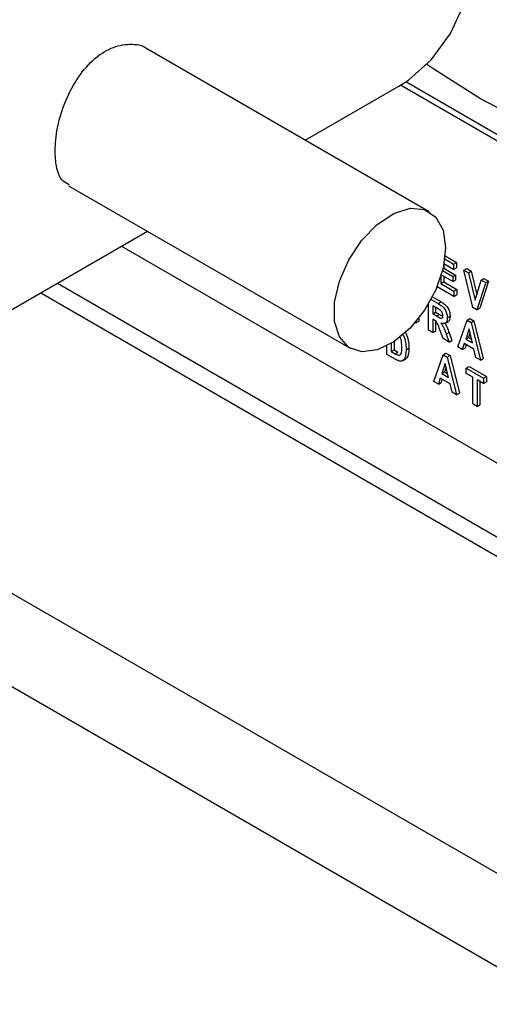
# Model space of a CAD drawing. Units: millimetres. Extents: x 5 to 415, y 5 to 292.
# Drawn here: x 341 to 343, y 208 to 213 of the extents above; entities that cross this region are included whole.
import ezdxf

# ---------------------------------------------------------------- set-up
doc = ezdxf.new("R2010")
doc.units = ezdxf.units.MM

msp = doc.modelspace()

# ---------------------------------------------------------------- linework, layer by layer
at = {"color": 7, "linetype": 'Continuous', "lineweight": 25}
for p, q in [((348.1121, 205.8894), (317.056, 223.8177)), ((343.03, 212.4539), (341.6015, 213.2786)), ((348.098, 210.1178), (342.911, 213.1121)), ((342.4018, 212.8166), (342.8753, 213.09)), ((348.0697, 210.1014), (342.884, 213.0951)), ((341.2016, 212.5857), (342.63, 211.7611)), ((340.4005, 211.6613), (341.6017, 212.3547)), ((341.4696, 212.2785), (348.0697, 208.4684)), ((343.1089, 212.214), (343.1537, 212.1881)), ((343.1107, 212.2293), (343.1679, 212.1963)), ((343.0999, 212.1655), (343.1036, 212.1677)), ((343.1036, 212.1825), (343.1036, 212.1677)), ((343.1036, 212.1677), (343.1642, 212.1327)), ((343.1537, 212.1606), (343.1048, 212.1888)), ((343.1537, 212.1881), (343.1679, 212.1963)), ((343.1537, 212.1881), (343.1537, 212.1606)), ((343.1537, 212.1606), (343.1679, 212.1687)), ((343.1679, 212.1963), (343.1679, 212.1687)), ((343.2063, 212.1578), (343.2204, 212.166)), ((343.2204, 212.166), (343.2433, 212.1528)), ((343.0894, 212.1272), (343.0894, 212.0895)), ((343.1501, 212.0991), (343.0912, 212.133)), ((343.0973, 212.155), (343.1501, 212.1245)), ((343.1036, 212.1259), (343.1036, 212.0977)), ((343.1501, 212.1245), (343.1642, 212.1327)), ((343.1501, 212.1245), (343.1501, 212.0991)), ((343.1642, 212.1327), (343.1642, 212.1072)), ((343.251, 211.9687), (343.2063, 212.1578)), ((343.2063, 212.1578), (343.2292, 212.1446)), ((343.2292, 212.1446), (343.2433, 212.1528)), ((343.2292, 212.1446), (343.2623, 212.0046)), ((343.2433, 212.1528), (343.2713, 212.0344)), ((343.2935, 212.1074), (343.3077, 212.1156)), ((343.3077, 212.1156), (343.3306, 212.1024)), ((343.1556, 212.0238), (343.07, 212.0732)), ((343.0894, 212.0895), (343.1036, 212.0977)), ((343.0894, 212.0895), (343.1556, 212.0514)), ((343.1036, 212.0977), (343.1697, 212.0595)), ((343.1501, 212.0991), (343.1642, 212.1072)), ((343.2623, 212.0046), (343.2935, 212.1074)), ((343.3165, 212.0942), (343.2723, 211.9564)), ((343.3306, 212.1024), (343.2864, 211.9646)), ((343.2935, 212.1074), (343.3165, 212.0942)), ((343.3165, 212.0942), (343.3306, 212.1024)), ((341.0605, 212.0423), (348.653, 207.6592)), ((343.0462, 212.0216), (343.0902, 211.9962)), ((343.1556, 212.0514), (343.1697, 212.0595)), ((343.1556, 212.0514), (343.1556, 212.0238)), ((343.1556, 212.0238), (343.1697, 212.0319)), ((343.1697, 212.0595), (343.1697, 212.0319)), ((343.0264, 211.8534), (343.0264, 211.9859)), ((343.0396, 212.0091), (343.0761, 211.988)), ((343.0684, 211.9649), (343.0485, 211.9764)), ((343.0485, 211.9764), (343.0485, 211.9361)), ((343.0626, 211.9682), (343.0626, 211.9442)), ((343.0761, 211.988), (343.0902, 211.9962)), ((343.2723, 211.9564), (343.251, 211.9687)), ((343.2723, 211.9564), (343.2864, 211.9646)), ((342.977, 211.9134), (342.977, 211.8982)), ((343.0485, 211.9361), (343.0626, 211.9442)), ((343.0485, 211.9361), (343.0673, 211.9252)), ((343.0626, 211.9442), (343.0815, 211.9334)), ((343.0673, 211.9252), (343.0815, 211.9334)), ((343.0815, 211.9334), (343.0997, 211.9241)), ((343.122, 211.9158), (343.1361, 211.924)), ((342.9629, 211.89), (342.9596, 211.892)), ((342.9629, 211.89), (342.977, 211.8982)), ((342.9629, 211.8959), (342.9629, 211.89)), ((343.0533, 211.9057), (343.0485, 211.9085)), ((343.0485, 211.9085), (343.0485, 211.8406)), ((343.0626, 211.8993), (343.0626, 211.8488)), ((343.1097, 211.8874), (343.1256, 211.8965)), ((343.1745, 211.7679), (343.2219, 211.9038)), ((343.2219, 211.9038), (343.2361, 211.912)), ((343.2219, 211.9038), (343.2427, 211.8918)), ((343.2361, 211.912), (343.2568, 211.9)), ((343.2427, 211.8918), (343.2568, 211.9)), ((343.2427, 211.8918), (343.2902, 211.7011)), ((343.2568, 211.9), (343.3043, 211.7093)), ((343.0485, 211.8406), (343.0264, 211.8534)), ((343.0485, 211.8406), (343.0626, 211.8488)), ((343.1002, 211.8108), (343.0838, 211.8556)), ((343.1164, 211.8334), (343.1305, 211.8416)), ((343.1164, 211.8334), (343.1311, 211.7929)), ((343.1305, 211.8416), (343.1453, 211.8011)), ((343.2323, 211.8593), (343.2153, 211.808)), ((343.2153, 211.808), (343.2294, 211.8161)), ((343.2371, 211.8394), (343.2294, 211.8161)), ((343.2294, 211.8161), (343.2449, 211.8072)), ((343.2494, 211.7883), (343.2323, 211.8593)), ((342.8161, 211.7298), (342.8161, 211.7732)), ((342.8381, 211.7857), (342.8381, 211.7447)), ((342.8522, 211.7947), (342.8522, 211.7529)), ((343.1311, 211.7929), (343.1002, 211.8108)), ((343.1311, 211.7929), (343.1453, 211.8011)), ((343.1976, 211.7546), (343.1745, 211.7679)), ((343.2076, 211.7848), (343.1976, 211.7546)), ((343.2571, 211.7563), (343.2076, 211.7848)), ((343.2172, 211.7793), (343.2117, 211.7627)), ((343.2153, 211.808), (343.2494, 211.7883)), ((342.8601, 211.7044), (342.8161, 211.7298)), ((342.8381, 211.7447), (342.8522, 211.7529)), ((342.8381, 211.7447), (342.8569, 211.7338)), ((342.8522, 211.7529), (342.8711, 211.742)), ((342.8569, 211.7338), (342.8711, 211.742)), ((342.9134, 211.7536), (342.9275, 211.7618)), ((343.0534, 211.5929), (343.1008, 211.7288)), ((343.1008, 211.7288), (343.1149, 211.7369)), ((343.1008, 211.7288), (343.1215, 211.7168)), ((343.1149, 211.7369), (343.1357, 211.725)), ((343.1215, 211.7168), (343.1357, 211.725)), ((343.1215, 211.7168), (343.1691, 211.5261)), ((343.1357, 211.725), (343.1832, 211.5342)), ((343.1976, 211.7546), (343.2117, 211.7627)), ((343.2672, 211.7144), (343.2571, 211.7563)), ((343.2902, 211.7011), (343.2672, 211.7144)), ((342.8939, 211.6973), (342.9098, 211.7065)), ((343.1112, 211.6843), (343.0941, 211.6329)), ((343.116, 211.6643), (343.1083, 211.6411)), ((343.1283, 211.6132), (343.1112, 211.6843)), ((343.2179, 211.6612), (343.2321, 211.6693)), ((343.2321, 211.6693), (343.3202, 211.6184)), ((343.2902, 211.7011), (343.3043, 211.7093)), ((343.0941, 211.6329), (343.1083, 211.6411)), ((343.0941, 211.6329), (343.1283, 211.6132)), ((343.1083, 211.6411), (343.1237, 211.6322)), ((343.2179, 211.6336), (343.2179, 211.6612)), ((343.2179, 211.6612), (343.3061, 211.6103)), ((343.251, 211.6145), (343.2179, 211.6336)), ((343.251, 211.4788), (343.251, 211.6145)), ((343.3061, 211.6103), (343.3202, 211.6184)), ((343.3202, 211.6184), (343.3202, 211.5909)), ((343.0764, 211.5795), (343.0534, 211.5929)), ((343.0865, 211.6098), (343.0764, 211.5795)), ((343.0764, 211.5795), (343.0906, 211.5877)), ((343.136, 211.5812), (343.0865, 211.6098)), ((343.0961, 211.6043), (343.0906, 211.5877)), ((343.146, 211.5394), (343.136, 211.5812)), ((343.3061, 211.5827), (343.273, 211.6018)), ((343.273, 211.6018), (343.273, 211.4661)), ((343.2872, 211.5936), (343.2872, 211.4742)), ((343.3061, 211.6103), (343.3061, 211.5827)), ((343.3061, 211.5827), (343.3202, 211.5909)), ((343.1691, 211.5261), (343.146, 211.5394)), ((343.1691, 211.5261), (343.1832, 211.5342)), ((343.273, 211.4661), (343.251, 211.4788)), ((343.273, 211.4661), (343.2872, 211.4742))]:
    msp.add_line(p, q, dxfattribs=at)
at = {"color": 8, "linetype": 'Continuous', "lineweight": 25}
for p, q in [((348.5222, 206.1262), (318.173, 223.6464)), ((341.1454, 212.0913), (348.5929, 207.792))]:
    msp.add_line(p, q, dxfattribs=at)
at = {"color": 7, "linetype": 'Continuous', "lineweight": 25, "flags": 128}
for points in [[(345.4416, 213.5887), (345.3568, 213.3824), (345.2492, 213.2008), (345.1202, 213.0459), (344.9712, 212.9194), (344.8037, 212.8226), (344.6196, 212.7568), (344.421, 212.7225), (344.21, 212.7202), (343.9889, 212.7498), (343.7601, 212.8111), (343.5262, 212.9033), (343.2896, 213.0256)], [(342.8753, 213.09), (342.9243, 213.1211), (343.0414, 213.2248), (343.1376, 213.3569), (343.2114, 213.5151)], [(343.2896, 213.0256), (343.0531, 213.1764), (343.0187, 213.2008)], [(343.1129, 212.2708), (343.1003, 212.1673), (343.0637, 212.0584), (343.0064, 211.954), (342.9334, 211.8631), (342.8512, 211.794), (342.7671, 211.7528), (342.6886, 211.743), (342.6227, 211.7657), (342.5752, 211.8187), (342.5503, 211.8974), (342.5503, 211.9947), (342.5752, 212.1021), (342.6227, 212.21), (342.6886, 212.3087), (342.7671, 212.3896), (342.8512, 212.4454), (342.9334, 212.4712), (343.0064, 212.4647), (343.0637, 212.4264), (343.1003, 212.3598), (343.1129, 212.2708)]]:
    msp.add_lwpolyline(points, dxfattribs=at)
at = {"color": 7, "linetype": 'Continuous', "lineweight": 25}
for points, knots in [([(341.133, 212.7606), (341.1354, 212.7991), (341.1403, 212.876), (341.1792, 213.0055), (341.2399, 213.1268), (341.3216, 213.2259), (341.4172, 213.2899), (341.5121, 213.307), (341.5777, 213.3), (341.5999, 213.2787), (341.6009, 213.2777)], [0, 0, 0, 0, 0.141266, 0.282462, 0.425372, 0.569557, 0.711834, 0.851983, 0.993106, 1, 1, 1, 1]), ([(341.2044, 212.5905), (341.1931, 212.5962), (341.1618, 212.6121), (341.1382, 212.6734), (341.1345, 212.7345), (341.133, 212.7606)], [0, 0, 0, 0, 0.245509, 0.677706, 1, 1, 1, 1]), ([(343.089, 211.9518), (343.0852, 211.9545), (343.0783, 211.9592), (343.0714, 211.9632), (343.0684, 211.9649)], [0, 0, 0, 0, 0.559641, 1, 1, 1, 1]), ([(343.0761, 211.988), (343.0827, 211.9843), (343.0957, 211.9768), (343.1129, 211.9567), (343.1209, 211.9342), (343.1216, 211.9219), (343.122, 211.9158)], [0, 0, 0, 0, 0.281902, 0.55843, 0.778921, 1, 1, 1, 1]), ([(343.0902, 211.9962), (343.0968, 211.9924), (343.1099, 211.985), (343.1271, 211.9649), (343.135, 211.9424), (343.1357, 211.9301), (343.1361, 211.924)], [0, 0, 0, 0, 0.281902, 0.55843, 0.778921, 1, 1, 1, 1]), ([(343.0673, 211.9252), (343.0747, 211.9204), (343.0838, 211.9144), (343.094, 211.9135), (343.0977, 211.9161), (343.0997, 211.9208), (343.0998, 211.9249), (343.0999, 211.927)], [0, 0, 0, 0, 0.500643, 0.62532, 0.75003, 0.874906, 1, 1, 1, 1]), ([(343.0999, 211.927), (343.0998, 211.9293), (343.0996, 211.9339), (343.0971, 211.9412), (343.0934, 211.9474), (343.0905, 211.9503), (343.089, 211.9518)], [0, 0, 0, 0, 0.280343, 0.559715, 0.77981, 1, 1, 1, 1]), ([(343.122, 211.9158), (343.1216, 211.9099), (343.1209, 211.8981), (343.113, 211.8877), (343.1016, 211.8852), (343.0935, 211.8877), (343.0895, 211.8889)], [0, 0, 0, 0, 0.280288, 0.559349, 0.77942, 1, 1, 1, 1]), ([(343.1361, 211.924), (343.1357, 211.9182), (343.1348, 211.9068), (343.1299, 211.8976), (343.1256, 211.8966), (343.1256, 211.8966)], [0, 0, 0, 0, 0.499246, 0.996305, 1, 1, 1, 1]), ([(343.0838, 211.8556), (343.0804, 211.8665), (343.0756, 211.8816), (343.0634, 211.9001), (343.0566, 211.9039), (343.0533, 211.9057)], [0, 0, 0, 0, 0.561903, 0.77957, 1, 1, 1, 1]), ([(343.0895, 211.8889), (343.0935, 211.8831), (343.1001, 211.8734), (343.1067, 211.8586), (343.1117, 211.846), (343.1148, 211.8376), (343.1164, 211.8334)], [0, 0, 0, 0, 0.339525, 0.559551, 0.779822, 1, 1, 1, 1]), ([(343.1098, 211.8874), (343.1116, 211.8847), (343.116, 211.8782), (343.1208, 211.8667), (343.1259, 211.8542), (343.129, 211.8458), (343.1305, 211.8416)], [0, 0, 0, 0, 0.191465, 0.460815, 0.730464, 1, 1, 1, 1]), ([(342.8914, 211.7676), (342.891, 211.7795), (342.8906, 211.796), (342.8838, 211.8166), (342.88, 211.8211), (342.8798, 211.8213)], [0, 0, 0, 0, 0.705451, 0.982181, 1, 1, 1, 1]), ([(342.8952, 211.8333), (342.8979, 211.8282), (342.9061, 211.8122), (342.9125, 211.784), (342.9131, 211.7638), (342.9134, 211.7536)], [0, 0, 0, 0, 0.190756, 0.594721, 1, 1, 1, 1]), ([(342.9083, 211.8434), (342.9085, 211.843), (342.9122, 211.8378), (342.9195, 211.8202), (342.9268, 211.7923), (342.9273, 211.772), (342.9275, 211.7618)], [0, 0, 0, 0, 0.012673, 0.210263, 0.60449, 1, 1, 1, 1]), ([(342.8569, 211.7338), (342.8627, 211.7305), (342.8713, 211.7255), (342.8816, 211.7261), (342.8911, 211.7374), (342.8913, 211.7542), (342.8914, 211.7676)], [0, 0, 0, 0, 0.250535, 0.375584, 0.500545, 1, 1, 1, 1]), ([(342.9134, 211.7536), (342.9121, 211.7347), (342.9105, 211.7109), (342.8951, 211.697), (342.8812, 211.6938), (342.8685, 211.7002), (342.8601, 211.7044)], [0, 0, 0, 0, 0.498538, 0.624204, 0.749837, 1, 1, 1, 1]), ([(342.9275, 211.7618), (342.9266, 211.7424), (342.9254, 211.7186), (342.9121, 211.7085), (342.9096, 211.7067)], [0, 0, 0, 0, 0.816593, 1, 1, 1, 1])]:
    msp.add_open_spline(points, degree=3, knots=knots, dxfattribs=at)

doc.saveas('drawing.dxf')
